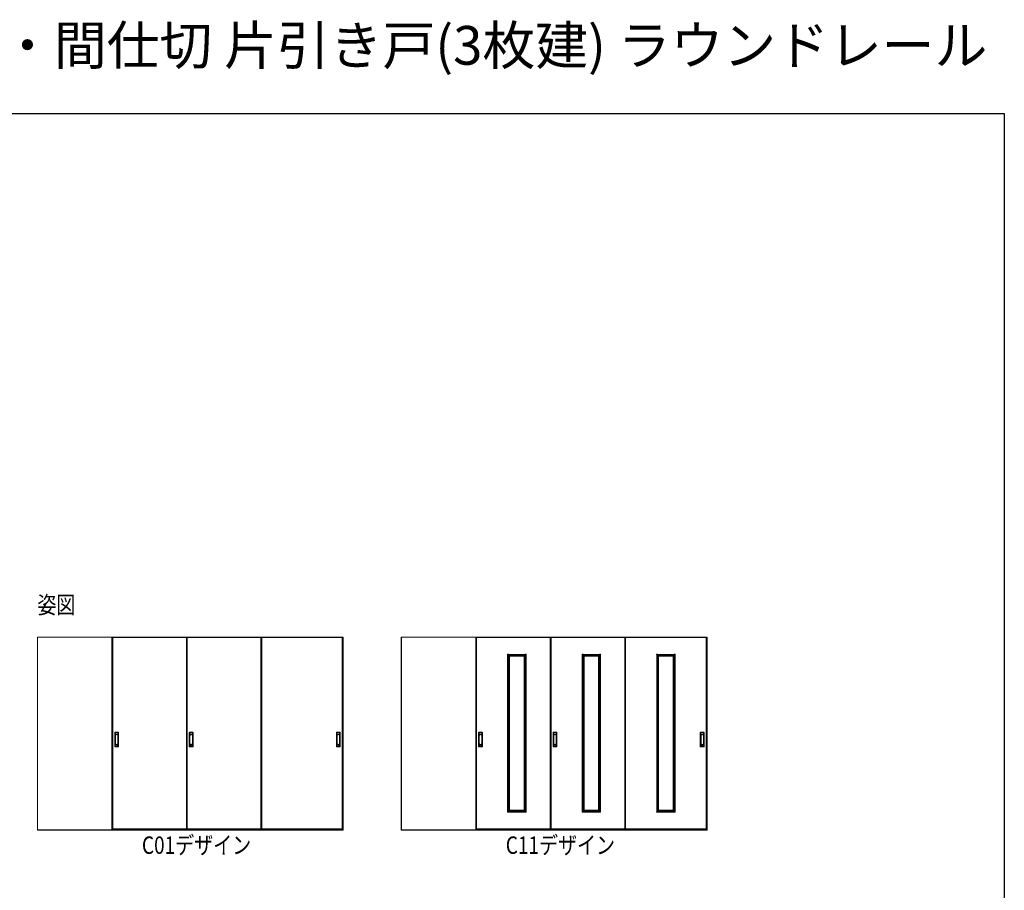
# Model space of a CAD drawing. Extents: x 0 to 1386, y 0 to 2232.
# Drawn here: x 877 to 1386, y 1783 to 2232 of the extents above; entities that cross this region are included whole.
import ezdxf

# ---------------------------------------------------------------- set-up
doc = ezdxf.new("R2010")
doc.units = 0
doc.layers.add('USER1', color=3, linetype='CONTINUOUS')
doc.layers.add('YKK_ZWAK', color=7, linetype='CONTINUOUS')
doc.layers.add('YKK_A1', color=4, linetype='CONTINUOUS', lineweight=13)
doc.styles.get("Standard").update_dxf_attribs({"font": 'txt', "bigfont": 'BIGFONT'})
doc.styles.add('text-b', font='extslim2.shx', dxfattribs={"width": 0.8, "bigfont": 'extfont2.shx'})

msp = doc.modelspace()

# ---------------------------------------------------------------- linework, layer by layer
at = {"layer": 'YKK_A1'}
for p, q in [((1044.37, 1913.52), (886.37, 1913.52)), ((886.37, 1913.52), (886.37, 1813.7)), ((886.5, 1813.7), (886.5, 1913.52)), ((1044.25, 1913.4), (886.5, 1913.4)), ((924.85, 1814.22), (924.85, 1913.4)), ((925.35, 1913.4), (925.35, 1814.1)), ((925.35, 1913.3), (963.35, 1913.3)), ((963.35, 1814.22), (963.35, 1913.4)), ((963.85, 1913.4), (963.85, 1814.1)), ((963.85, 1913.3), (1001.85, 1913.3)), ((1001.85, 1814.22), (1001.85, 1913.4)), ((1002.35, 1913.4), (1002.35, 1814.1)), ((1002.35, 1913.3), (1043.9, 1913.3)), ((1043.9, 1913.4), (1043.9, 1814.1)), ((1044.25, 1813.7), (1044.25, 1913.52)), ((1044.37, 1913.52), (1044.37, 1813.7)), ((1232.38, 1913.52), (1074.37, 1913.52)), ((1074.37, 1913.52), (1074.37, 1813.7)), ((1074.5, 1813.7), (1074.5, 1913.52)), ((1232.25, 1913.4), (1074.5, 1913.4)), ((1112.85, 1814.22), (1112.85, 1913.4)), ((1113.35, 1913.4), (1113.35, 1814.1)), ((1113.35, 1913.3), (1151.35, 1913.3)), ((1151.35, 1814.22), (1151.35, 1913.4)), ((1151.85, 1913.4), (1151.85, 1814.1)), ((1151.85, 1913.3), (1189.85, 1913.3)), ((1189.85, 1814.22), (1189.85, 1913.4)), ((1190.35, 1913.4), (1190.35, 1814.1)), ((1190.35, 1913.3), (1231.9, 1913.3)), ((1231.9, 1913.4), (1231.9, 1814.1)), ((1232.25, 1813.7), (1232.25, 1913.52)), ((1232.38, 1913.52), (1232.38, 1813.7)), ((1129.35, 1904.5), (1129.35, 1904.61)), ((1129.87, 1904.5), (1129.35, 1904.5)), ((1129.36, 1904.62), (1129.86, 1904.62)), ((1129.37, 1823.2), (1129.37, 1904.5)), ((1129.87, 1823.09), (1129.87, 1904.61)), ((1129.87, 1904.6), (1138.37, 1904.6)), ((1129.87, 1904.1), (1138.37, 1904.1)), ((1130.37, 1823.6), (1130.37, 1904.1)), ((1130.37, 1903.6), (1137.87, 1903.6)), ((1137.87, 1823.6), (1137.87, 1904.1)), ((1138.37, 1823.09), (1138.37, 1904.61)), ((1138.37, 1904.5), (1138.9, 1904.5)), ((1138.88, 1904.62), (1138.39, 1904.62)), ((1138.87, 1823.2), (1138.87, 1904.5)), ((1138.9, 1904.5), (1138.9, 1904.61)), ((1167.85, 1904.5), (1167.85, 1904.61)), ((1168.37, 1904.5), (1167.85, 1904.5)), ((1167.86, 1904.62), (1168.36, 1904.62)), ((1167.87, 1823.2), (1167.87, 1904.5)), ((1168.37, 1823.09), (1168.37, 1904.61)), ((1168.37, 1904.6), (1176.87, 1904.6)), ((1168.37, 1904.1), (1176.87, 1904.1)), ((1168.87, 1823.6), (1168.87, 1904.1)), ((1168.87, 1903.6), (1176.37, 1903.6)), ((1176.37, 1823.6), (1176.37, 1904.1)), ((1176.87, 1823.09), (1176.87, 1904.61)), ((1176.87, 1904.5), (1177.4, 1904.5)), ((1177.38, 1904.62), (1176.89, 1904.62)), ((1177.37, 1823.2), (1177.37, 1904.5)), ((1177.4, 1904.5), (1177.4, 1904.61)), ((1206.35, 1904.5), (1206.35, 1904.61)), ((1206.88, 1904.5), (1206.35, 1904.5)), ((1206.37, 1904.62), (1206.86, 1904.62)), ((1206.38, 1823.2), (1206.38, 1904.5)), ((1206.88, 1823.09), (1206.88, 1904.61)), ((1206.88, 1904.6), (1215.38, 1904.6)), ((1206.88, 1904.1), (1215.38, 1904.1)), ((1207.38, 1823.6), (1207.38, 1904.1)), ((1207.38, 1903.6), (1214.88, 1903.6)), ((1214.88, 1823.6), (1214.88, 1904.1)), ((1215.38, 1823.09), (1215.38, 1904.61)), ((1215.38, 1904.5), (1215.9, 1904.5)), ((1215.88, 1904.62), (1215.39, 1904.62)), ((1215.88, 1823.2), (1215.88, 1904.5)), ((1215.9, 1904.5), (1215.9, 1904.61)), ((926.37, 1857.03), (926.37, 1864.16)), ((926.48, 1864.16), (926.48, 1857.03)), ((926.55, 1857.95), (926.55, 1863.25)), ((926.7, 1858.41), (926.7, 1862.78)), ((926.73, 1858.66), (926.73, 1862.53)), ((927.97, 1862.53), (927.97, 1858.66)), ((927.99, 1862.78), (927.99, 1858.41)), ((928.15, 1857.95), (928.15, 1863.25)), ((928.22, 1864.16), (928.22, 1857.03)), ((928.32, 1864.16), (928.32, 1857.03)), ((964.87, 1857.03), (964.87, 1864.16)), ((964.98, 1864.16), (964.98, 1857.03)), ((965.05, 1857.95), (965.05, 1863.25)), ((965.2, 1858.41), (965.2, 1862.78)), ((965.23, 1858.66), (965.23, 1862.53)), ((966.47, 1862.53), (966.47, 1858.66)), ((966.49, 1862.78), (966.49, 1858.41)), ((966.65, 1857.95), (966.65, 1863.25)), ((966.72, 1864.16), (966.72, 1857.03)), ((966.82, 1864.16), (966.82, 1857.03)), ((1040.92, 1857.03), (1040.92, 1864.16)), ((1041.03, 1864.16), (1041.03, 1857.03)), ((1041.1, 1857.95), (1041.1, 1863.25)), ((1041.25, 1858.41), (1041.25, 1862.78)), ((1041.28, 1858.66), (1041.28, 1862.53)), ((1042.52, 1862.53), (1042.52, 1858.66)), ((1042.54, 1862.78), (1042.54, 1858.41)), ((1042.7, 1857.95), (1042.7, 1863.25)), ((1042.77, 1864.16), (1042.77, 1857.03)), ((1042.87, 1864.16), (1042.87, 1857.03)), ((1114.37, 1857.03), (1114.37, 1864.16)), ((1114.48, 1864.16), (1114.48, 1857.03)), ((1114.55, 1857.95), (1114.55, 1863.25)), ((1114.7, 1858.41), (1114.7, 1862.78)), ((1114.73, 1858.66), (1114.73, 1862.53)), ((1115.97, 1862.53), (1115.97, 1858.66)), ((1115.99, 1862.78), (1115.99, 1858.41)), ((1116.15, 1857.95), (1116.15, 1863.25)), ((1116.22, 1864.16), (1116.22, 1857.03)), ((1116.32, 1864.16), (1116.32, 1857.03)), ((1152.87, 1857.03), (1152.87, 1864.16)), ((1152.98, 1864.16), (1152.98, 1857.03)), ((1153.05, 1857.95), (1153.05, 1863.25)), ((1153.2, 1858.41), (1153.2, 1862.78)), ((1153.23, 1858.66), (1153.23, 1862.53)), ((1154.47, 1862.53), (1154.47, 1858.66)), ((1154.49, 1862.78), (1154.49, 1858.41)), ((1154.65, 1857.95), (1154.65, 1863.25)), ((1154.72, 1864.16), (1154.72, 1857.03)), ((1154.82, 1864.16), (1154.82, 1857.03)), ((1228.92, 1857.03), (1228.92, 1864.16)), ((1229.03, 1864.16), (1229.03, 1857.03)), ((1229.1, 1857.95), (1229.1, 1863.25)), ((1229.25, 1858.41), (1229.25, 1862.78)), ((1229.28, 1858.66), (1229.28, 1862.53)), ((1230.52, 1862.53), (1230.52, 1858.66)), ((1230.54, 1862.78), (1230.54, 1858.41)), ((1230.7, 1857.95), (1230.7, 1863.25)), ((1230.77, 1864.16), (1230.77, 1857.03)), ((1230.88, 1864.16), (1230.88, 1857.03)), ((1129.87, 1823.2), (1129.35, 1823.2)), ((1129.35, 1823.2), (1129.35, 1823.09)), ((1129.36, 1823.07), (1129.86, 1823.07)), ((1129.87, 1823.6), (1138.37, 1823.6)), ((1129.87, 1823.1), (1138.37, 1823.1)), ((1130.37, 1824.1), (1137.87, 1824.1)), ((1138.37, 1823.2), (1138.9, 1823.2)), ((1138.88, 1823.07), (1138.39, 1823.07)), ((1138.9, 1823.2), (1138.9, 1823.09)), ((1168.37, 1823.2), (1167.85, 1823.2)), ((1167.85, 1823.2), (1167.85, 1823.09)), ((1167.86, 1823.07), (1168.36, 1823.07)), ((1168.37, 1823.6), (1176.87, 1823.6)), ((1168.37, 1823.1), (1176.87, 1823.1)), ((1168.87, 1824.1), (1176.37, 1824.1)), ((1176.87, 1823.2), (1177.4, 1823.2)), ((1177.38, 1823.07), (1176.89, 1823.07)), ((1177.4, 1823.2), (1177.4, 1823.09)), ((1206.88, 1823.2), (1206.35, 1823.2)), ((1206.35, 1823.2), (1206.35, 1823.09)), ((1206.37, 1823.07), (1206.86, 1823.07)), ((1206.88, 1823.6), (1215.38, 1823.6)), ((1206.88, 1823.1), (1215.38, 1823.1)), ((1207.38, 1824.1), (1214.88, 1824.1)), ((1215.38, 1823.2), (1215.9, 1823.2)), ((1215.88, 1823.07), (1215.39, 1823.07)), ((1215.9, 1823.2), (1215.9, 1823.09)), ((1044.37, 1813.7), (886.37, 1813.7)), ((1044.25, 1813.9), (886.5, 1813.9)), ((924.85, 1814.3), (925.35, 1814.3)), ((963.47, 1814.1), (924.97, 1814.1)), ((963.35, 1814.4), (925.35, 1814.4)), ((963.35, 1814.3), (963.85, 1814.3)), ((1001.97, 1814.1), (963.47, 1814.1)), ((963.47, 1813.7), (963.6, 1813.7)), ((1001.85, 1814.4), (963.85, 1814.4)), ((1001.85, 1814.3), (1002.35, 1814.3)), ((1044.25, 1814.1), (1001.97, 1814.1)), ((1043.9, 1814.4), (1002.35, 1814.4)), ((1044.25, 1814.3), (1043.9, 1814.3)), ((1232.38, 1813.7), (1074.37, 1813.7)), ((1232.25, 1813.9), (1074.5, 1813.9)), ((1112.85, 1814.3), (1113.35, 1814.3)), ((1151.47, 1814.1), (1112.97, 1814.1)), ((1151.35, 1814.4), (1113.35, 1814.4)), ((1151.35, 1814.3), (1151.85, 1814.3)), ((1189.97, 1814.1), (1151.47, 1814.1)), ((1151.47, 1813.7), (1151.6, 1813.7)), ((1189.85, 1814.4), (1151.85, 1814.4)), ((1189.85, 1814.3), (1190.35, 1814.3)), ((1232.25, 1814.1), (1189.97, 1814.1)), ((1231.9, 1814.4), (1190.35, 1814.4)), ((1232.25, 1814.3), (1231.9, 1814.3))]:
    msp.add_line(p, q, dxfattribs=at)
for centre, radius, start, end in [((1129.36, 1904.61), 0.015, 90, 180), ((1129.86, 1904.61), 0.015, 0, 90), ((1138.39, 1904.61), 0.015, 90, 180), ((1138.88, 1904.61), 0.015, 0, 90), ((1167.86, 1904.61), 0.015, 90, 180), ((1168.36, 1904.61), 0.015, 0, 90), ((1176.89, 1904.61), 0.015, 90, 180), ((1177.38, 1904.61), 0.015, 0, 90), ((1206.37, 1904.61), 0.015, 90, 180), ((1206.86, 1904.61), 0.015, 0, 90), ((1215.39, 1904.61), 0.015, 90, 180), ((1215.88, 1904.61), 0.015, 0, 90), ((926.57, 1864.16), 0.2, 99.2916, 180), ((926.57, 1864.16), 0.0998, 99.2916, 180), ((927.35, 1859.42), 5, 80.7084, 99.2916), ((927.35, 1863.25), 0.8, 0, 180), ((927.35, 1859.42), 4.9, 80.7084, 99.2916), ((927.35, 1862.78), 0.645, 0, 180), ((928.12, 1864.16), 0.0998, 0, 80.7084), ((928.12, 1864.16), 0.2, 0, 80.7084), ((965.07, 1864.16), 0.2, 99.2916, 180), ((965.07, 1864.16), 0.0998, 99.2916, 180), ((965.85, 1859.42), 5, 80.7084, 99.2916), ((965.85, 1863.25), 0.8, 0, 180), ((965.85, 1859.42), 4.9, 80.7084, 99.2916), ((965.85, 1862.78), 0.645, 0, 180), ((966.62, 1864.16), 0.0998, 0, 80.7084), ((966.62, 1864.16), 0.2, 0, 80.7084), ((1041.12, 1864.16), 0.2, 99.2916, 180), ((1041.12, 1864.16), 0.0998, 99.2916, 180), ((1041.9, 1859.42), 5, 80.7084, 99.2916), ((1041.9, 1863.25), 0.8, 0, 180), ((1041.9, 1859.42), 4.9, 80.7084, 99.2916), ((1041.9, 1862.78), 0.645, 0, 180), ((1042.67, 1864.16), 0.0998, 0, 80.7084), ((1042.67, 1864.16), 0.2, 0, 80.7084), ((1114.57, 1864.16), 0.2, 99.2916, 180), ((1114.57, 1864.16), 0.0998, 99.2916, 180), ((1115.35, 1859.42), 5, 80.7084, 99.2916), ((1115.35, 1863.25), 0.8, 0, 180), ((1115.35, 1859.42), 4.9, 80.7084, 99.2916), ((1115.35, 1862.78), 0.645, 0, 180), ((1116.12, 1864.16), 0.0998, 0, 80.7084), ((1116.12, 1864.16), 0.2, 0, 80.7084), ((1153.07, 1864.16), 0.2, 99.2916, 180), ((1153.07, 1864.16), 0.0998, 99.2916, 180), ((1153.85, 1859.42), 5, 80.7084, 99.2916), ((1153.85, 1863.25), 0.8, 0, 180), ((1153.85, 1859.42), 4.9, 80.7084, 99.2916), ((1153.85, 1862.78), 0.645, 0, 180), ((1154.62, 1864.16), 0.0998, 0, 80.7084), ((1154.62, 1864.16), 0.2, 0, 80.7084), ((1229.12, 1864.16), 0.2, 99.2916, 180), ((1229.12, 1864.16), 0.0998, 99.2916, 180), ((1229.9, 1859.42), 5, 80.7084, 99.2916), ((1229.9, 1863.25), 0.8, 0, 180), ((1229.9, 1859.42), 4.9, 80.7084, 99.2916), ((1229.9, 1862.78), 0.645, 0, 180), ((1230.67, 1864.16), 0.0998, 0, 80.7084), ((1230.67, 1864.16), 0.2, 0, 80.7084), ((926.57, 1857.03), 0.2, 180, 260.7084), ((926.57, 1857.03), 0.0998, 180, 260.7084), ((927.35, 1857.95), 0.8, 180, 0), ((927.35, 1858.41), 0.645, 180, 0), ((928.12, 1857.03), 0.0998, 279.2916, 0), ((928.12, 1857.03), 0.2, 279.2916, 0), ((965.07, 1857.03), 0.2, 180, 260.7084), ((965.07, 1857.03), 0.0998, 180, 260.7084), ((965.85, 1857.95), 0.8, 180, 0), ((965.85, 1858.41), 0.645, 180, 0), ((966.62, 1857.03), 0.0998, 279.2916, 0), ((966.62, 1857.03), 0.2, 279.2916, 0), ((1041.12, 1857.03), 0.2, 180, 260.7084), ((1041.12, 1857.03), 0.0998, 180, 260.7084), ((1041.9, 1857.95), 0.8, 180, 0), ((1041.9, 1858.41), 0.645, 180, 0), ((1042.67, 1857.03), 0.0998, 279.2916, 0), ((1042.67, 1857.03), 0.2, 279.2916, 0), ((1114.57, 1857.03), 0.2, 180, 260.7084), ((1114.57, 1857.03), 0.0998, 180, 260.7084), ((1115.35, 1857.95), 0.8, 180, 0), ((1115.35, 1858.41), 0.645, 180, 0), ((1116.12, 1857.03), 0.0998, 279.2916, 0), ((1116.12, 1857.03), 0.2, 279.2916, 0), ((1153.07, 1857.03), 0.2, 180, 260.7084), ((1153.07, 1857.03), 0.0998, 180, 260.7084), ((1153.85, 1857.95), 0.8, 180, 0), ((1153.85, 1858.41), 0.645, 180, 0), ((1154.62, 1857.03), 0.0998, 279.2916, 0), ((1154.62, 1857.03), 0.2, 279.2916, 0), ((1229.12, 1857.03), 0.2, 180, 260.7084), ((1229.12, 1857.03), 0.0998, 180, 260.7084), ((1229.9, 1857.95), 0.8, 180, 0), ((1229.9, 1858.41), 0.645, 180, 0), ((1230.67, 1857.03), 0.0998, 279.2916, 0), ((1230.67, 1857.03), 0.2, 279.2916, 0), ((927.35, 1861.77), 5, 260.7084, 279.2916), ((927.35, 1861.77), 4.9, 260.7084, 279.2916), ((965.85, 1861.77), 5, 260.7084, 279.2916), ((965.85, 1861.77), 4.9, 260.7084, 279.2916), ((1041.9, 1861.77), 5, 260.7084, 279.2916), ((1041.9, 1861.77), 4.9, 260.7084, 279.2916), ((1115.35, 1861.77), 5, 260.7084, 279.2916), ((1115.35, 1861.77), 4.9, 260.7084, 279.2916), ((1153.85, 1861.77), 5, 260.7084, 279.2916), ((1153.85, 1861.77), 4.9, 260.7084, 279.2916), ((1229.9, 1861.77), 5, 260.7084, 279.2916), ((1229.9, 1861.77), 4.9, 260.7084, 279.2916), ((1129.36, 1823.09), 0.015, 180, 270), ((1129.86, 1823.09), 0.015, 270, 0), ((1138.39, 1823.09), 0.015, 180, 270), ((1138.88, 1823.09), 0.015, 270, 0), ((1167.86, 1823.09), 0.015, 180, 270), ((1168.36, 1823.09), 0.015, 270, 0), ((1176.89, 1823.09), 0.015, 180, 270), ((1177.38, 1823.09), 0.015, 270, 0), ((1206.37, 1823.09), 0.015, 180, 270), ((1206.86, 1823.09), 0.015, 270, 0), ((1215.39, 1823.09), 0.015, 180, 270), ((1215.88, 1823.09), 0.015, 270, 0), ((924.97, 1814.22), 0.125, 180, 270), ((963.47, 1814.22), 0.125, 180, 270), ((1001.97, 1814.22), 0.125, 180, 270), ((1112.97, 1814.22), 0.125, 180, 270), ((1151.47, 1814.22), 0.125, 180, 270), ((1189.97, 1814.22), 0.125, 180, 270)]:
    msp.add_arc(centre, radius, start, end, dxfattribs=at)
for points, knots in [([(926.73, 1862.53), (926.73, 1862.55), (926.73, 1862.56), (926.73, 1862.6), (926.73, 1862.61), (926.73, 1862.66), (926.74, 1862.69), (926.75, 1862.75), (926.77, 1862.78), (926.8, 1862.87), (926.83, 1862.92), (926.91, 1863.01), (926.96, 1863.05), (927.05, 1863.11), (927.11, 1863.14), (927.22, 1863.17), (927.28, 1863.18), (927.4, 1863.18), (927.46, 1863.18), (927.57, 1863.15), (927.63, 1863.12), (927.73, 1863.06), (927.77, 1863.02), (927.84, 1862.95), (927.87, 1862.91), (927.9, 1862.85), (927.92, 1862.82), (927.94, 1862.77), (927.95, 1862.74), (927.96, 1862.69), (927.97, 1862.66), (927.97, 1862.6), (927.97, 1862.58), (927.97, 1862.54), (927.97, 1862.54), (927.97, 1862.53)], [0, 0, 0, 0, 0.023873, 0.023873, 0.047745, 0.047745, 0.09549, 0.09549, 0.143235, 0.143235, 0.231113, 0.231113, 0.318991, 0.318991, 0.406868, 0.406868, 0.494746, 0.494746, 0.582624, 0.582624, 0.670502, 0.670502, 0.758379, 0.758379, 0.822244, 0.822244, 0.865232, 0.865232, 0.90822, 0.90822, 0.951207, 0.951207, 0.992021, 0.992021, 1, 1, 1, 1]), ([(965.23, 1862.53), (965.23, 1862.55), (965.23, 1862.56), (965.23, 1862.6), (965.23, 1862.61), (965.23, 1862.66), (965.24, 1862.69), (965.25, 1862.75), (965.27, 1862.78), (965.3, 1862.87), (965.33, 1862.92), (965.41, 1863.01), (965.46, 1863.05), (965.55, 1863.11), (965.61, 1863.14), (965.72, 1863.17), (965.78, 1863.18), (965.9, 1863.18), (965.96, 1863.18), (966.07, 1863.15), (966.13, 1863.12), (966.23, 1863.06), (966.27, 1863.02), (966.34, 1862.95), (966.37, 1862.91), (966.4, 1862.85), (966.42, 1862.82), (966.44, 1862.77), (966.45, 1862.74), (966.46, 1862.69), (966.47, 1862.66), (966.47, 1862.6), (966.47, 1862.58), (966.47, 1862.54), (966.47, 1862.54), (966.47, 1862.53)], [0, 0, 0, 0, 0.023873, 0.023873, 0.047745, 0.047745, 0.09549, 0.09549, 0.143235, 0.143235, 0.231113, 0.231113, 0.318991, 0.318991, 0.406868, 0.406868, 0.494746, 0.494746, 0.582624, 0.582624, 0.670502, 0.670502, 0.758379, 0.758379, 0.822244, 0.822244, 0.865232, 0.865232, 0.90822, 0.90822, 0.951207, 0.951207, 0.992021, 0.992021, 1, 1, 1, 1]), ([(1041.28, 1862.53), (1041.28, 1862.55), (1041.28, 1862.56), (1041.28, 1862.6), (1041.28, 1862.61), (1041.28, 1862.66), (1041.29, 1862.69), (1041.3, 1862.75), (1041.32, 1862.78), (1041.35, 1862.87), (1041.38, 1862.92), (1041.46, 1863.01), (1041.51, 1863.05), (1041.6, 1863.11), (1041.66, 1863.14), (1041.77, 1863.17), (1041.83, 1863.18), (1041.95, 1863.18), (1042.01, 1863.18), (1042.12, 1863.15), (1042.18, 1863.12), (1042.28, 1863.06), (1042.32, 1863.02), (1042.39, 1862.95), (1042.42, 1862.91), (1042.45, 1862.85), (1042.47, 1862.82), (1042.49, 1862.77), (1042.5, 1862.74), (1042.51, 1862.69), (1042.52, 1862.66), (1042.52, 1862.6), (1042.52, 1862.58), (1042.52, 1862.54), (1042.52, 1862.54), (1042.52, 1862.53)], [0, 0, 0, 0, 0.023873, 0.023873, 0.047745, 0.047745, 0.09549, 0.09549, 0.143235, 0.143235, 0.231113, 0.231113, 0.318991, 0.318991, 0.406868, 0.406868, 0.494746, 0.494746, 0.582624, 0.582624, 0.670502, 0.670502, 0.758379, 0.758379, 0.822244, 0.822244, 0.865232, 0.865232, 0.90822, 0.90822, 0.951207, 0.951207, 0.992021, 0.992021, 1, 1, 1, 1]), ([(1114.73, 1862.53), (1114.73, 1862.55), (1114.73, 1862.56), (1114.73, 1862.6), (1114.73, 1862.61), (1114.73, 1862.66), (1114.74, 1862.69), (1114.75, 1862.75), (1114.77, 1862.78), (1114.8, 1862.87), (1114.83, 1862.92), (1114.91, 1863.01), (1114.96, 1863.05), (1115.05, 1863.11), (1115.11, 1863.14), (1115.22, 1863.17), (1115.28, 1863.18), (1115.4, 1863.18), (1115.46, 1863.18), (1115.57, 1863.15), (1115.63, 1863.12), (1115.73, 1863.06), (1115.77, 1863.02), (1115.84, 1862.95), (1115.87, 1862.91), (1115.9, 1862.85), (1115.92, 1862.82), (1115.94, 1862.77), (1115.95, 1862.74), (1115.96, 1862.69), (1115.97, 1862.66), (1115.97, 1862.6), (1115.97, 1862.58), (1115.97, 1862.54), (1115.97, 1862.54), (1115.97, 1862.53)], [0, 0, 0, 0, 0.023873, 0.023873, 0.047745, 0.047745, 0.09549, 0.09549, 0.143235, 0.143235, 0.231113, 0.231113, 0.318991, 0.318991, 0.406868, 0.406868, 0.494746, 0.494746, 0.582624, 0.582624, 0.670502, 0.670502, 0.758379, 0.758379, 0.822244, 0.822244, 0.865232, 0.865232, 0.90822, 0.90822, 0.951207, 0.951207, 0.992021, 0.992021, 1, 1, 1, 1]), ([(1153.23, 1862.53), (1153.23, 1862.55), (1153.23, 1862.56), (1153.23, 1862.6), (1153.23, 1862.61), (1153.23, 1862.66), (1153.24, 1862.69), (1153.25, 1862.75), (1153.27, 1862.78), (1153.3, 1862.87), (1153.33, 1862.92), (1153.41, 1863.01), (1153.46, 1863.05), (1153.55, 1863.11), (1153.61, 1863.14), (1153.72, 1863.17), (1153.78, 1863.18), (1153.9, 1863.18), (1153.96, 1863.18), (1154.07, 1863.15), (1154.13, 1863.12), (1154.23, 1863.06), (1154.27, 1863.02), (1154.34, 1862.95), (1154.37, 1862.91), (1154.4, 1862.85), (1154.42, 1862.82), (1154.44, 1862.77), (1154.45, 1862.74), (1154.46, 1862.69), (1154.47, 1862.66), (1154.47, 1862.6), (1154.47, 1862.58), (1154.47, 1862.54), (1154.47, 1862.54), (1154.47, 1862.53)], [0, 0, 0, 0, 0.023873, 0.023873, 0.047745, 0.047745, 0.09549, 0.09549, 0.143235, 0.143235, 0.231113, 0.231113, 0.318991, 0.318991, 0.406868, 0.406868, 0.494746, 0.494746, 0.582624, 0.582624, 0.670502, 0.670502, 0.758379, 0.758379, 0.822244, 0.822244, 0.865232, 0.865232, 0.90822, 0.90822, 0.951207, 0.951207, 0.992021, 0.992021, 1, 1, 1, 1]), ([(1229.28, 1862.53), (1229.28, 1862.55), (1229.28, 1862.56), (1229.28, 1862.6), (1229.28, 1862.61), (1229.28, 1862.66), (1229.29, 1862.69), (1229.3, 1862.75), (1229.32, 1862.78), (1229.35, 1862.87), (1229.38, 1862.92), (1229.46, 1863.01), (1229.51, 1863.05), (1229.6, 1863.11), (1229.66, 1863.14), (1229.77, 1863.17), (1229.83, 1863.18), (1229.95, 1863.18), (1230.01, 1863.18), (1230.12, 1863.15), (1230.18, 1863.12), (1230.28, 1863.06), (1230.32, 1863.02), (1230.39, 1862.95), (1230.42, 1862.91), (1230.45, 1862.85), (1230.47, 1862.82), (1230.49, 1862.77), (1230.5, 1862.74), (1230.51, 1862.69), (1230.52, 1862.66), (1230.52, 1862.6), (1230.52, 1862.58), (1230.52, 1862.54), (1230.52, 1862.54), (1230.52, 1862.53)], [0, 0, 0, 0, 0.023873, 0.023873, 0.047745, 0.047745, 0.09549, 0.09549, 0.143235, 0.143235, 0.231113, 0.231113, 0.318991, 0.318991, 0.406868, 0.406868, 0.494746, 0.494746, 0.582624, 0.582624, 0.670502, 0.670502, 0.758379, 0.758379, 0.822244, 0.822244, 0.865232, 0.865232, 0.90822, 0.90822, 0.951207, 0.951207, 0.992021, 0.992021, 1, 1, 1, 1]), ([(927.97, 1858.66), (927.97, 1858.64), (927.97, 1858.63), (927.97, 1858.6), (927.97, 1858.58), (927.97, 1858.53), (927.96, 1858.5), (927.95, 1858.44), (927.93, 1858.41), (927.9, 1858.32), (927.87, 1858.27), (927.79, 1858.18), (927.74, 1858.14), (927.64, 1858.08), (927.59, 1858.05), (927.48, 1858.02), (927.42, 1858.01), (927.3, 1858.01), (927.24, 1858.02), (927.12, 1858.05), (927.07, 1858.07), (926.97, 1858.14), (926.92, 1858.17), (926.85, 1858.25), (926.83, 1858.28), (926.79, 1858.34), (926.78, 1858.37), (926.76, 1858.42), (926.75, 1858.45), (926.74, 1858.51), (926.73, 1858.54), (926.73, 1858.6), (926.73, 1858.63), (926.73, 1858.66)], [0, 0, 0, 0, 0.023875, 0.023875, 0.047751, 0.047751, 0.095502, 0.095502, 0.143252, 0.143252, 0.231641, 0.231641, 0.320029, 0.320029, 0.408418, 0.408418, 0.496806, 0.496806, 0.585194, 0.585194, 0.673583, 0.673583, 0.761971, 0.761971, 0.824174, 0.824174, 0.867056, 0.867056, 0.909938, 0.909938, 0.95278, 0.95278, 1, 1, 1, 1]), ([(966.47, 1858.66), (966.47, 1858.64), (966.47, 1858.63), (966.47, 1858.6), (966.47, 1858.58), (966.47, 1858.53), (966.46, 1858.5), (966.45, 1858.44), (966.43, 1858.41), (966.4, 1858.32), (966.37, 1858.27), (966.29, 1858.18), (966.24, 1858.14), (966.14, 1858.08), (966.09, 1858.05), (965.98, 1858.02), (965.92, 1858.01), (965.8, 1858.01), (965.74, 1858.02), (965.62, 1858.05), (965.57, 1858.07), (965.47, 1858.14), (965.42, 1858.17), (965.35, 1858.25), (965.33, 1858.28), (965.29, 1858.34), (965.28, 1858.37), (965.26, 1858.42), (965.25, 1858.45), (965.24, 1858.51), (965.23, 1858.54), (965.23, 1858.6), (965.23, 1858.63), (965.23, 1858.66)], [0, 0, 0, 0, 0.023875, 0.023875, 0.047751, 0.047751, 0.095502, 0.095502, 0.143252, 0.143252, 0.231641, 0.231641, 0.320029, 0.320029, 0.408418, 0.408418, 0.496806, 0.496806, 0.585194, 0.585194, 0.673583, 0.673583, 0.761971, 0.761971, 0.824174, 0.824174, 0.867056, 0.867056, 0.909938, 0.909938, 0.95278, 0.95278, 1, 1, 1, 1]), ([(1042.52, 1858.66), (1042.52, 1858.64), (1042.52, 1858.63), (1042.52, 1858.6), (1042.52, 1858.58), (1042.52, 1858.53), (1042.51, 1858.5), (1042.5, 1858.44), (1042.48, 1858.41), (1042.45, 1858.32), (1042.42, 1858.27), (1042.34, 1858.18), (1042.29, 1858.14), (1042.19, 1858.08), (1042.14, 1858.05), (1042.03, 1858.02), (1041.97, 1858.01), (1041.85, 1858.01), (1041.79, 1858.02), (1041.67, 1858.05), (1041.62, 1858.07), (1041.52, 1858.14), (1041.47, 1858.17), (1041.4, 1858.25), (1041.38, 1858.28), (1041.34, 1858.34), (1041.33, 1858.37), (1041.31, 1858.42), (1041.3, 1858.45), (1041.29, 1858.51), (1041.28, 1858.54), (1041.28, 1858.6), (1041.28, 1858.63), (1041.28, 1858.66)], [0, 0, 0, 0, 0.023875, 0.023875, 0.047751, 0.047751, 0.095502, 0.095502, 0.143252, 0.143252, 0.231641, 0.231641, 0.320029, 0.320029, 0.408418, 0.408418, 0.496806, 0.496806, 0.585194, 0.585194, 0.673583, 0.673583, 0.761971, 0.761971, 0.824174, 0.824174, 0.867056, 0.867056, 0.909938, 0.909938, 0.95278, 0.95278, 1, 1, 1, 1]), ([(1115.97, 1858.66), (1115.97, 1858.64), (1115.97, 1858.63), (1115.97, 1858.6), (1115.97, 1858.58), (1115.97, 1858.53), (1115.96, 1858.5), (1115.95, 1858.44), (1115.93, 1858.41), (1115.9, 1858.32), (1115.87, 1858.27), (1115.79, 1858.18), (1115.74, 1858.14), (1115.64, 1858.08), (1115.59, 1858.05), (1115.48, 1858.02), (1115.42, 1858.01), (1115.3, 1858.01), (1115.24, 1858.02), (1115.12, 1858.05), (1115.07, 1858.07), (1114.97, 1858.14), (1114.92, 1858.17), (1114.85, 1858.25), (1114.83, 1858.28), (1114.79, 1858.34), (1114.78, 1858.37), (1114.76, 1858.42), (1114.75, 1858.45), (1114.74, 1858.51), (1114.73, 1858.54), (1114.73, 1858.6), (1114.73, 1858.63), (1114.73, 1858.66)], [0, 0, 0, 0, 0.023875, 0.023875, 0.047751, 0.047751, 0.095502, 0.095502, 0.143252, 0.143252, 0.231641, 0.231641, 0.320029, 0.320029, 0.408418, 0.408418, 0.496806, 0.496806, 0.585194, 0.585194, 0.673583, 0.673583, 0.761971, 0.761971, 0.824174, 0.824174, 0.867056, 0.867056, 0.909938, 0.909938, 0.95278, 0.95278, 1, 1, 1, 1]), ([(1154.47, 1858.66), (1154.47, 1858.64), (1154.47, 1858.63), (1154.47, 1858.6), (1154.47, 1858.58), (1154.47, 1858.53), (1154.46, 1858.5), (1154.45, 1858.44), (1154.43, 1858.41), (1154.4, 1858.32), (1154.37, 1858.27), (1154.29, 1858.18), (1154.24, 1858.14), (1154.14, 1858.08), (1154.09, 1858.05), (1153.98, 1858.02), (1153.92, 1858.01), (1153.8, 1858.01), (1153.74, 1858.02), (1153.62, 1858.05), (1153.57, 1858.07), (1153.47, 1858.14), (1153.42, 1858.17), (1153.35, 1858.25), (1153.33, 1858.28), (1153.29, 1858.34), (1153.28, 1858.37), (1153.26, 1858.42), (1153.25, 1858.45), (1153.24, 1858.51), (1153.23, 1858.54), (1153.23, 1858.6), (1153.23, 1858.63), (1153.23, 1858.66)], [0, 0, 0, 0, 0.023875, 0.023875, 0.047751, 0.047751, 0.095502, 0.095502, 0.143252, 0.143252, 0.231641, 0.231641, 0.320029, 0.320029, 0.408418, 0.408418, 0.496806, 0.496806, 0.585194, 0.585194, 0.673583, 0.673583, 0.761971, 0.761971, 0.824174, 0.824174, 0.867056, 0.867056, 0.909938, 0.909938, 0.95278, 0.95278, 1, 1, 1, 1]), ([(1230.52, 1858.66), (1230.52, 1858.64), (1230.52, 1858.63), (1230.52, 1858.6), (1230.52, 1858.58), (1230.52, 1858.53), (1230.51, 1858.5), (1230.5, 1858.44), (1230.48, 1858.41), (1230.45, 1858.32), (1230.42, 1858.27), (1230.34, 1858.18), (1230.29, 1858.14), (1230.19, 1858.08), (1230.14, 1858.05), (1230.03, 1858.02), (1229.97, 1858.01), (1229.85, 1858.01), (1229.79, 1858.02), (1229.67, 1858.05), (1229.62, 1858.07), (1229.52, 1858.14), (1229.47, 1858.17), (1229.4, 1858.25), (1229.38, 1858.28), (1229.34, 1858.34), (1229.33, 1858.37), (1229.31, 1858.42), (1229.3, 1858.45), (1229.29, 1858.51), (1229.28, 1858.54), (1229.28, 1858.6), (1229.28, 1858.63), (1229.28, 1858.66)], [0, 0, 0, 0, 0.023875, 0.023875, 0.047751, 0.047751, 0.095502, 0.095502, 0.143252, 0.143252, 0.231641, 0.231641, 0.320029, 0.320029, 0.408418, 0.408418, 0.496806, 0.496806, 0.585194, 0.585194, 0.673583, 0.673583, 0.761971, 0.761971, 0.824174, 0.824174, 0.867056, 0.867056, 0.909938, 0.909938, 0.95278, 0.95278, 1, 1, 1, 1])]:
    msp.add_open_spline(points, degree=3, knots=knots, dxfattribs=at)
at = {"layer": 'YKK_ZWAK'}
for p, q in [((0, 2184), (1386, 2184)), ((1386, 2184), (1386, 0))]:
    msp.add_line(p, q, dxfattribs=at)

# ---------------------------------------------------------------- texts
at = {"layer": 'USER1'}
msp.add_text('インテリアドアシリーズ famitto(ファミット) クロスデザイン 室内引戸・間仕切 片引き戸(3枚建) ラウンドレール', height=20, dxfattribs=at).set_placement((0, 2209.2))
at = {"layer": 'USER1', "style": 'text-b', "width": 0.8}
for s, p in [('姿図', (886.37, 1925.67)), ('C01デザイン', (940.41, 1801.54)), ('C11デザイン', (1128.41, 1801.54))]:
    msp.add_text(s, height=9, dxfattribs=at).set_placement(p)

doc.saveas('drawing.dxf')
